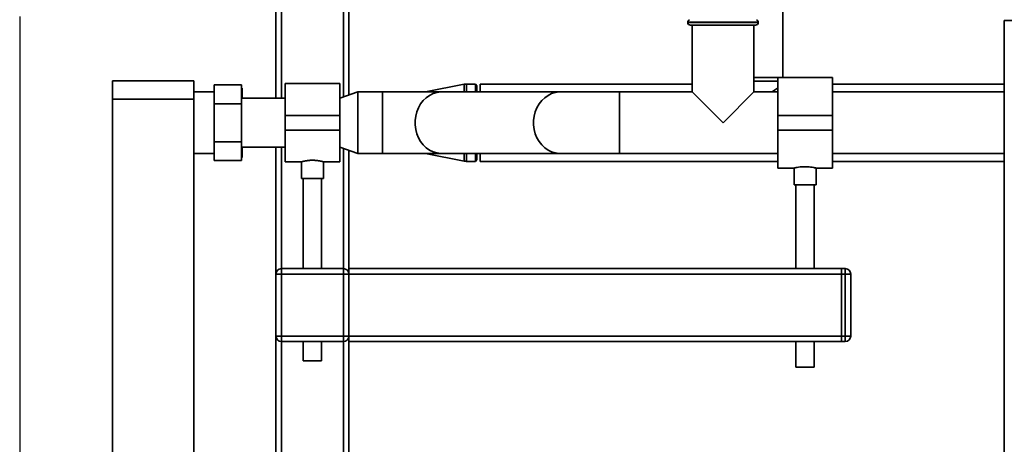
# Paper-space layout 'Blatt1' of a CAD drawing. Units: millimetres. Extents: x 0 to 5940, y 0 to 4200.
# Drawn here: x 1212 to 1752, y 2355 to 2588 of the extents above; entities that cross this region are included whole.
import ezdxf

# ---------------------------------------------------------------- set-up
doc = ezdxf.new("R2010")
doc.units = ezdxf.units.MM
doc.header["$LTSCALE"] = 10
doc.layers.add('1', color=7, linetype='Continuous')

psp = doc.layouts.new('Blatt1')

# ---------------------------------------------------------------- linework, layer by layer
at = {"color": 7, "linetype": 'Continuous', "lineweight": 35}
for p, q in [((1389.87, 2545.18), (1389.87, 2996.67)), ((1392.87, 2546.2), (1392.87, 2996.67)), ((1355.87, 2544.47), (1355.87, 2994.56)), ((1352.87, 2544.47), (1352.87, 2722.02)), ((1630.72, 2555.87), (1630.72, 2684.59)), ((1578.52, 2586.1), (1578.52, 2586.02)), ((1617.22, 2586.1), (1578.52, 2586.1)), ((1578.52, 2586.02), (1617.22, 2586.02)), ((1617.22, 2586.02), (1617.22, 2586.1)), ((1752.02, 2587.02), (1752.02, 2092.02)), ((1752.02, 2587.02), (1785.72, 2587.02)), ((1580.02, 2584.52), (1615.72, 2584.52)), ((1581.02, 2584.52), (1581.02, 2547.87)), ((1614.72, 2547.87), (1614.72, 2584.52)), ((1263.27, 2554.02), (1307.87, 2554.02)), ((1263.27, 2544.02), (1263.27, 2554.02)), ((1307.87, 2554.02), (1307.87, 2544.02)), ((1387.87, 2552.47), (1357.87, 2552.47)), ((1357.87, 2552.47), (1357.87, 2535.02)), ((1387.87, 2552.47), (1387.87, 2535.02)), ((1614.72, 2555.72), (1627.87, 2555.72)), ((1614.72, 2553.72), (1627.87, 2553.72)), ((1657.87, 2555.87), (1627.87, 2555.87)), ((1627.87, 2555.87), (1627.87, 2535.02)), ((1657.87, 2555.87), (1657.87, 2535.02)), ((1318.97, 2547.87), (1307.87, 2547.87)), ((1333.97, 2551.8), (1318.97, 2551.8)), ((1318.97, 2541.41), (1318.97, 2551.8)), ((1333.97, 2541.41), (1333.97, 2551.8)), ((1334.37, 2550.02), (1333.97, 2550.02)), ((1333.97, 2548.04), (1334.37, 2546.47)), ((1334.37, 2550.02), (1334.37, 2546.47)), ((1397.76, 2547.87), (1387.87, 2544.5)), ((1411.22, 2547.87), (1397.76, 2547.87)), ((1397.76, 2531.02), (1397.76, 2547.87)), ((1443.69, 2547.87), (1411.22, 2547.87)), ((1411.22, 2547.87), (1411.22, 2514.17)), ((1456, 2552.08), (1434.89, 2547.87)), ((1508.64, 2547.87), (1443.69, 2547.87)), ((1456, 2552.08), (1456, 2547.87)), ((1462.29, 2552.22), (1457.37, 2552.22)), ((1457.37, 2552.22), (1457.37, 2547.87)), ((1462.87, 2551.22), (1462.29, 2552.22)), ((1462.29, 2552.22), (1462.29, 2547.87)), ((1462.87, 2551.22), (1462.87, 2547.87)), ((1581.02, 2552.22), (1464.87, 2552.22)), ((1464.87, 2552.22), (1464.87, 2547.87)), ((1541.12, 2547.87), (1508.64, 2547.87)), ((1581.02, 2547.87), (1541.12, 2547.87)), ((1541.12, 2547.87), (1541.12, 2514.17)), ((1581.02, 2547.87), (1597.87, 2531.02)), ((1597.87, 2531.02), (1614.72, 2547.87)), ((1627.87, 2547.87), (1614.72, 2547.87)), ((1752.02, 2552.22), (1657.87, 2552.22)), ((1752.02, 2547.87), (1657.87, 2547.87)), ((1307.87, 2544.02), (1263.27, 2544.02)), ((1263.27, 2544.02), (1263.27, 2039.02)), ((1307.87, 2544.02), (1307.87, 2039.02)), ((1357.87, 2544.47), (1333.97, 2544.47)), ((1334.37, 2546.47), (1334.37, 2544.47)), ((1333.97, 2541.41), (1318.97, 2541.41)), ((1318.97, 2520.62), (1318.97, 2541.41)), ((1333.97, 2520.62), (1333.97, 2541.41)), ((1387.87, 2535.02), (1357.87, 2535.02)), ((1357.87, 2535.02), (1357.87, 2527.02)), ((1387.87, 2535.02), (1387.87, 2527.02)), ((1397.76, 2514.17), (1397.76, 2531.02)), ((1657.87, 2535.02), (1627.87, 2535.02)), ((1627.87, 2535.02), (1627.87, 2527.02)), ((1657.87, 2535.02), (1657.87, 2527.02)), ((1387.87, 2527.02), (1357.87, 2527.02)), ((1357.87, 2527.02), (1357.87, 2509.57)), ((1387.87, 2527.02), (1387.87, 2509.57)), ((1657.87, 2527.02), (1627.87, 2527.02)), ((1627.87, 2527.02), (1627.87, 2506.17)), ((1657.87, 2527.02), (1657.87, 2506.17)), ((1333.97, 2520.62), (1318.97, 2520.62)), ((1318.97, 2510.23), (1318.97, 2520.62)), ((1333.97, 2510.23), (1333.97, 2520.62)), ((1333.97, 2517.57), (1357.87, 2517.57)), ((1334.37, 2515.56), (1333.97, 2513.99)), ((1334.37, 2517.57), (1334.37, 2515.56)), ((1334.37, 2515.56), (1334.37, 2512.02)), ((1352.87, 2448.02), (1352.87, 2517.57)), ((1355.87, 2451.02), (1355.87, 2517.57)), ((1387.87, 2517.53), (1397.76, 2514.17)), ((1389.87, 2451.02), (1389.87, 2516.85)), ((1392.87, 2451.02), (1392.87, 2515.83)), ((1307.87, 2514.17), (1318.97, 2514.17)), ((1333.97, 2510.23), (1318.97, 2510.23)), ((1357.87, 2509.57), (1366.88, 2509.57)), ((1366.87, 2509.57), (1366.87, 2500.42)), ((1378.86, 2509.57), (1387.87, 2509.57)), ((1378.87, 2500.42), (1378.87, 2509.57)), ((1397.76, 2514.17), (1411.22, 2514.17)), ((1411.22, 2514.17), (1443.69, 2514.17)), ((1434.89, 2514.17), (1456, 2509.95)), ((1443.69, 2514.17), (1508.64, 2514.17)), ((1456, 2514.17), (1456, 2509.95)), ((1457.37, 2514.17), (1457.37, 2509.82)), ((1457.37, 2509.82), (1462.29, 2509.82)), ((1462.29, 2514.17), (1462.29, 2509.82)), ((1462.29, 2509.82), (1462.87, 2510.82)), ((1462.87, 2514.17), (1462.87, 2510.82)), ((1464.87, 2514.17), (1464.87, 2509.82)), ((1464.87, 2509.82), (1627.87, 2509.82)), ((1508.64, 2514.17), (1541.12, 2514.17)), ((1541.12, 2514.17), (1627.87, 2514.17)), ((1657.87, 2514.17), (1752.02, 2514.17)), ((1657.87, 2509.82), (1752.02, 2509.82)), ((1627.87, 2506.17), (1636.94, 2506.17)), ((1636.87, 2506.18), (1636.87, 2496.9)), ((1648.84, 2506.17), (1657.87, 2506.17)), ((1648.87, 2496.9), (1648.87, 2506.17)), ((1378.87, 2500.42), (1366.87, 2500.42)), ((1367.87, 2500.42), (1367.87, 2451.02)), ((1377.87, 2451.02), (1377.87, 2500.42)), ((1648.87, 2496.9), (1636.87, 2496.9)), ((1637.87, 2496.9), (1637.87, 2451.02)), ((1647.87, 2451.02), (1647.87, 2496.9)), ((1355.87, 2448.02), (1355.87, 2451.02)), ((1355.87, 2451.02), (1389.87, 2451.02)), ((1389.87, 2448.02), (1389.87, 2451.02)), ((1392.87, 2451.02), (1662.87, 2451.02)), ((1392.87, 2451.02), (1392.87, 2448.02)), ((1662.87, 2451.02), (1662.87, 2448.02)), ((1662.87, 2451.02), (1664.87, 2451.02)), ((1664.87, 2448.02), (1664.87, 2451.02)), ((1352.87, 2414.02), (1352.87, 2448.02)), ((1352.87, 2448.02), (1355.87, 2448.02)), ((1355.87, 2448.02), (1355.87, 2414.02)), ((1389.87, 2448.02), (1355.87, 2448.02)), ((1389.87, 2414.02), (1389.87, 2448.02)), ((1389.87, 2448.02), (1392.87, 2448.02)), ((1392.87, 2448.02), (1662.87, 2448.02)), ((1392.87, 2448.02), (1392.87, 2414.02)), ((1662.87, 2414.02), (1662.87, 2448.02)), ((1664.87, 2448.02), (1662.87, 2448.02)), ((1664.87, 2414.02), (1664.87, 2448.02)), ((1664.87, 2448.02), (1667.87, 2448.02)), ((1667.87, 2448.02), (1667.87, 2414.02)), ((1352.87, 2065.47), (1352.87, 2414.02)), ((1352.87, 2414.02), (1355.87, 2414.02)), ((1355.87, 2411.02), (1355.87, 2414.02)), ((1355.87, 2414.02), (1389.87, 2414.02)), ((1389.87, 2414.02), (1392.87, 2414.02)), ((1389.87, 2411.02), (1389.87, 2414.02)), ((1392.87, 2414.02), (1392.87, 2411.02)), ((1392.87, 2414.02), (1662.87, 2414.02)), ((1662.87, 2414.02), (1662.87, 2411.02)), ((1662.87, 2414.02), (1664.87, 2414.02)), ((1664.87, 2414.02), (1667.87, 2414.02)), ((1664.87, 2411.02), (1664.87, 2414.02)), ((1389.87, 2411.02), (1355.87, 2411.02)), ((1355.87, 2065.47), (1355.87, 2411.02)), ((1367.87, 2411.02), (1367.87, 2400.42)), ((1377.87, 2400.42), (1377.87, 2411.02)), ((1389.87, 2065.47), (1389.87, 2411.02)), ((1392.87, 2411.02), (1662.87, 2411.02)), ((1392.87, 2065.54), (1392.87, 2411.02)), ((1637.87, 2411.02), (1637.87, 2396.9)), ((1647.87, 2396.9), (1647.87, 2411.02)), ((1664.87, 2411.02), (1662.87, 2411.02)), ((1377.87, 2400.42), (1367.87, 2400.42)), ((1647.87, 2396.9), (1637.87, 2396.9))]:
    psp.add_line(p, q, dxfattribs=at)
at = {"color": 7, "linetype": 'Continuous', "lineweight": 35, "flags": 128}
for points in [[(1443.69, 2547.87), (1443.16, 2547.86), (1441.04, 2547.59), (1438.98, 2546.96), (1437.02, 2546), (1435.2, 2544.72), (1433.56, 2543.15), (1432.14, 2541.31), (1430.97, 2539.26), (1430.06, 2537.04), (1429.45, 2534.68), (1429.14, 2532.25), (1429.14, 2529.79), (1429.45, 2527.35), (1430.06, 2525), (1430.97, 2522.77), (1432.14, 2520.72), (1433.56, 2518.89), (1435.2, 2517.31), (1437.02, 2516.03), (1438.98, 2515.07), (1441.04, 2514.45), (1443.16, 2514.18), (1443.69, 2514.17)], [(1508.64, 2547.87), (1508.11, 2547.86), (1505.99, 2547.59), (1503.93, 2546.96), (1501.97, 2546), (1500.15, 2544.72), (1498.52, 2543.15), (1497.09, 2541.31), (1495.92, 2539.26), (1495.01, 2537.04), (1494.4, 2534.68), (1494.09, 2532.25), (1494.09, 2529.79), (1494.4, 2527.35), (1495.01, 2525), (1495.92, 2522.77), (1497.09, 2520.72), (1498.52, 2518.89), (1500.15, 2517.31), (1501.97, 2516.03), (1503.93, 2515.07), (1505.99, 2514.45), (1508.11, 2514.18), (1508.64, 2514.17)]]:
    psp.add_lwpolyline(points, dxfattribs=at)
at = {"color": 7, "linetype": 'Continuous', "lineweight": 35}
for centre, radius, start, end in [((1580.02, 2586.1), 1.5, 109.4712, 180), ((1580.02, 2586.02), 1.5, 180, 270), ((1615.72, 2586.02), 1.5, 270, 0), ((1615.72, 2586.1), 1.5, 0, 70.5288), ((1457.37, 2545.22), 7, 90, 101.2919), ((1457.37, 2516.82), 7, 258.7081, 270), ((1355.87, 2448.02), 3, 90, 180), ((1389.87, 2448.02), 3, 0, 90), ((1664.87, 2448.02), 3, 0, 90), ((1355.87, 2414.02), 3, 180, 270), ((1389.87, 2414.02), 3, 270, 0), ((1664.87, 2414.02), 3, 270, 0)]:
    psp.add_arc(centre, radius, start, end, dxfattribs=at)
for points, knots in [([(1624.73, 2547.87), (1624.83, 2547.93), (1625.35, 2548.24), (1626.15, 2548.8), (1627.11, 2549.47), (1627.64, 2549.86), (1627.87, 2550.03)], [0, 0, 0, 0, 0.078541, 0.415464, 0.742475, 1, 1, 1, 1]), ([(1333.97, 2512.02), (1334.09, 2512.02), (1334.24, 2512.02), (1334.35, 2512.02), (1334.37, 2512.02)], [0, 0, 0, 0, 0.858054, 1, 1, 1, 1]), ([(1366.88, 2509.57), (1366.88, 2509.57), (1366.88, 2509.57), (1366.98, 2509.6), (1367.15, 2509.64), (1367.38, 2509.71), (1367.68, 2509.78), (1368.04, 2509.87), (1368.46, 2509.96), (1368.94, 2510.05), (1369.48, 2510.15), (1370.06, 2510.24), (1370.65, 2510.31), (1371.3, 2510.37), (1371.97, 2510.41), (1372.66, 2510.43), (1373.33, 2510.42), (1373.98, 2510.4), (1374.62, 2510.35), (1375.23, 2510.29), (1375.81, 2510.22), (1376.36, 2510.13), (1376.88, 2510.04), (1377.27, 2509.96), (1377.56, 2509.9), (1377.81, 2509.84), (1378.12, 2509.76), (1378.42, 2509.69), (1378.64, 2509.63), (1378.79, 2509.59), (1378.87, 2509.57), (1378.86, 2509.57), (1378.86, 2509.57)], [0, 0, 0, 0, 0.03086, 0.064632, 0.099091, 0.13404, 0.168202, 0.203028, 0.238327, 0.273619, 0.309622, 0.346147, 0.381645, 0.413342, 0.454754, 0.489094, 0.524172, 0.559788, 0.593434, 0.627749, 0.662539, 0.697006, 0.732143, 0.76776, 0.785535, 0.80331, 0.835011, 0.876393, 0.911615, 0.943067, 0.98416, 1, 1, 1, 1]), ([(1636.94, 2506.18), (1636.92, 2506.18), (1636.83, 2506.16), (1637.35, 2506.28), (1638.44, 2506.51), (1639.8, 2506.72), (1641.06, 2506.84), (1642.37, 2506.91), (1644.07, 2506.9), (1645.95, 2506.73), (1647.23, 2506.52), (1648.02, 2506.36), (1648.48, 2506.26), (1648.75, 2506.19), (1648.91, 2506.16), (1648.85, 2506.17), (1648.84, 2506.17)], [0, 0, 0, 0, 0.0325, 0.136557, 0.241528, 0.349148, 0.402561, 0.4576, 0.562971, 0.666786, 0.772532, 0.826031, 0.8811, 0.934182, 0.988882, 1, 1, 1, 1])]:
    psp.add_open_spline(points, degree=3, knots=knots, dxfattribs=at)
at = {"layer": '1'}
psp.add_line((1212.43, 2589.29), (1212.43, 1992.49), dxfattribs=at)

doc.saveas('drawing.dxf')
